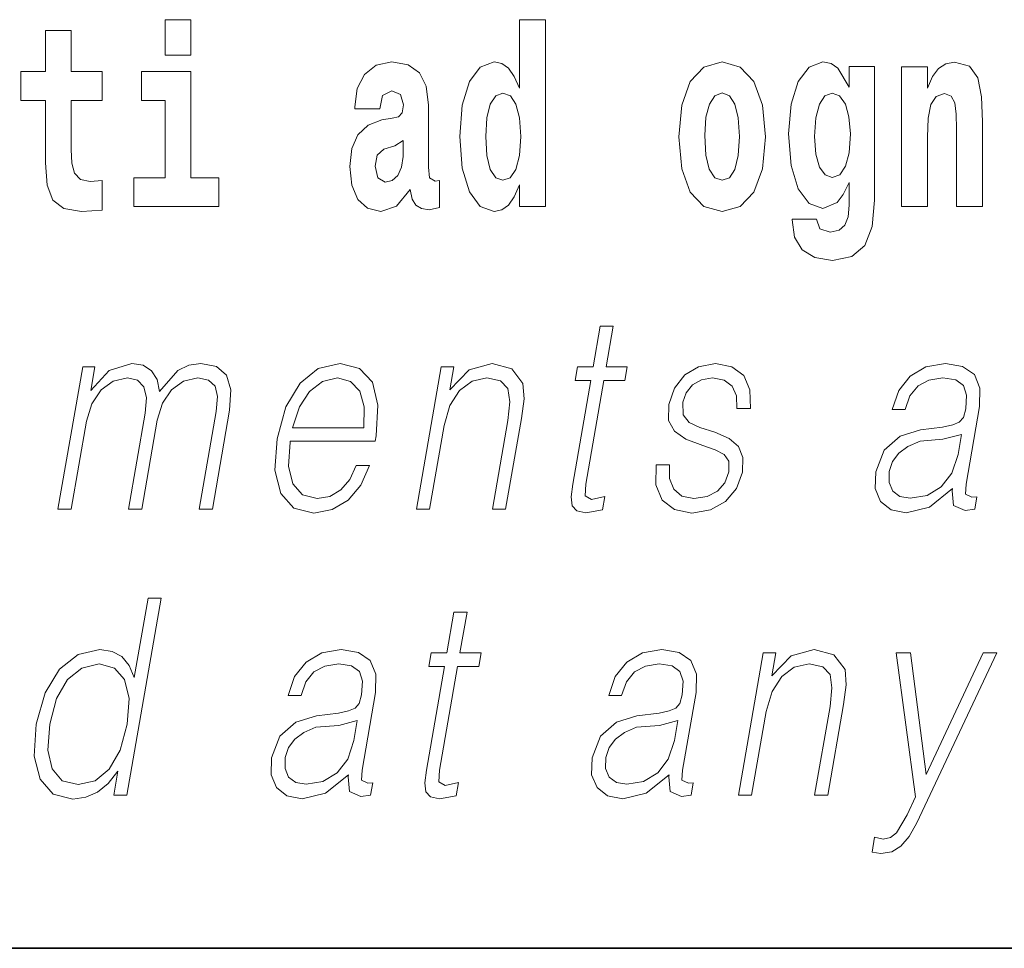
# Model space of a CAD drawing. Extents: x 0 to 210, y 0 to 297.
# Drawn here: x 162 to 168, y 10 to 16 of the extents above; entities that cross this region are included whole.
import ezdxf

# ---------------------------------------------------------------- set-up
doc = ezdxf.new("R2010")
doc.units = 0

msp = doc.modelspace()

# ---------------------------------------------------------------- linework, layer by layer
at = {"color": 7, "lineweight": 35}
msp.add_line((20, 10), (200, 10), dxfattribs=at)
msp.add_line((20, 10), (200, 10), dxfattribs=at)
msp.add_line((20, 10), (200, 10), dxfattribs=at)
msp.add_line((20, 10), (200, 10), dxfattribs=at)
at = {"color": 7, "lineweight": 13}
for points in [[(163.268021, 15.654889), (163.268021, 15.439327), (163.424469, 15.439327), (163.424469, 15.654889)], [(163.268021, 15.654889), (163.268021, 15.439327), (163.424469, 15.439327), (163.424469, 15.654889)], [(165.424896, 14.648405), (165.424896, 14.51685), (165.583557, 14.51685), (165.583557, 15.654889), (165.424896, 15.654889), (165.424896, 15.23803), (165.392731, 15.309357), (165.357208, 15.360077), (165.317276, 15.388607), (165.270676, 15.398117), (165.186356, 15.366417), (165.119781, 15.277656), (165.076508, 15.135005), (165.060974, 14.943218), (165.076508, 14.749846), (165.119781, 14.60561), (165.186356, 14.51685), (165.270676, 14.486733), (165.31839, 14.496243), (165.358337, 14.524775), (165.392731, 14.575495)], [(165.424896, 14.648405), (165.424896, 14.51685), (165.583557, 14.51685), (165.583557, 15.654889), (165.424896, 15.654889), (165.424896, 15.23803), (165.392731, 15.309357), (165.357208, 15.360077), (165.317276, 15.388607), (165.270676, 15.398117), (165.186356, 15.366417), (165.119781, 15.277656), (165.076508, 15.135005), (165.060974, 14.943218), (165.076508, 14.749846), (165.119781, 14.60561), (165.186356, 14.51685), (165.270676, 14.486733), (165.31839, 14.496243), (165.358337, 14.524775), (165.392731, 14.575495)], [(162.885239, 15.339472), (162.695511, 15.339472), (162.695511, 15.588319), (162.539062, 15.588319), (162.539062, 15.339472), (162.390396, 15.339472), (162.390396, 15.16195), (162.539062, 15.16195), (162.539062, 14.783132), (162.549057, 14.64682), (162.584564, 14.55489), (162.652252, 14.504169), (162.758759, 14.486733), (162.885239, 14.494658), (162.885239, 14.67535), (162.812012, 14.66901), (162.752106, 14.68169), (162.716583, 14.71973), (162.699951, 14.781547), (162.695511, 14.863967), (162.695511, 15.16195), (162.885239, 15.16195)], [(162.885239, 15.339472), (162.695511, 15.339472), (162.695511, 15.588319), (162.539062, 15.588319), (162.539062, 15.339472), (162.390396, 15.339472), (162.390396, 15.16195), (162.539062, 15.16195), (162.539062, 14.783132), (162.549057, 14.64682), (162.584564, 14.55489), (162.652252, 14.504169), (162.758759, 14.486733), (162.885239, 14.494658), (162.885239, 14.67535), (162.812012, 14.66901), (162.752106, 14.68169), (162.716583, 14.71973), (162.699951, 14.781547), (162.695511, 14.863967), (162.695511, 15.16195), (162.885239, 15.16195)], [(164.573914, 15.11123), (164.59166, 15.19365), (164.648254, 15.22218), (164.700394, 15.19999), (164.71814, 15.13659), (164.711487, 15.087454), (164.689301, 15.063679), (164.649353, 15.054169), (164.587219, 15.044659), (164.502899, 15.012959), (164.441864, 14.954313), (164.405258, 14.870307), (164.393066, 14.760942), (164.405258, 14.64682), (164.441864, 14.559645), (164.500671, 14.507339), (164.580566, 14.486733), (164.67598, 14.52002), (164.759186, 14.619875), (164.771393, 14.562815), (164.794708, 14.524775), (164.827988, 14.505754), (164.875702, 14.497828), (164.938934, 14.510509), (164.938934, 14.67535), (164.912308, 14.670595), (164.876801, 14.6912), (164.870148, 14.756186), (164.870148, 15.13342), (164.856842, 15.249125), (164.816895, 15.331547), (164.746979, 15.380682), (164.648254, 15.398117), (164.552826, 15.377512), (164.481812, 15.322037), (164.436325, 15.23486), (164.421906, 15.12391), (164.421906, 15.111229)], [(164.573914, 15.11123), (164.59166, 15.19365), (164.648254, 15.22218), (164.700394, 15.19999), (164.71814, 15.13659), (164.711487, 15.087454), (164.689301, 15.063679), (164.649353, 15.054169), (164.587219, 15.044659), (164.502899, 15.012959), (164.441864, 14.954313), (164.405258, 14.870307), (164.393066, 14.760942), (164.405258, 14.64682), (164.441864, 14.559645), (164.500671, 14.507339), (164.580566, 14.486733), (164.67598, 14.52002), (164.759186, 14.619875), (164.771393, 14.562815), (164.794708, 14.524775), (164.827988, 14.505754), (164.875702, 14.497828), (164.938934, 14.510509), (164.938934, 14.67535), (164.912308, 14.670595), (164.876801, 14.6912), (164.870148, 14.756186), (164.870148, 15.13342), (164.856842, 15.249125), (164.816895, 15.331547), (164.746979, 15.380682), (164.648254, 15.398117), (164.552826, 15.377512), (164.481812, 15.322037), (164.436325, 15.23486), (164.421906, 15.12391), (164.421906, 15.111229)], [(166.394608, 14.941633), (166.412354, 14.746676), (166.464508, 14.604025), (166.547729, 14.51685), (166.658661, 14.486734), (166.768509, 14.51685), (166.851715, 14.604025), (166.90387, 14.746676), (166.922729, 14.941633), (166.90387, 15.135005), (166.851715, 15.279242), (166.767395, 15.366417), (166.657562, 15.398117), (166.547729, 15.366417), (166.464508, 15.279242), (166.412354, 15.135005)], [(166.394608, 14.941633), (166.412354, 14.746676), (166.464508, 14.604025), (166.547729, 14.51685), (166.658661, 14.486734), (166.768509, 14.51685), (166.851715, 14.604025), (166.90387, 14.746676), (166.922729, 14.941633), (166.90387, 15.135005), (166.851715, 15.279242), (166.767395, 15.366417), (166.657562, 15.398117), (166.547729, 15.366417), (166.464508, 15.279242), (166.412354, 15.135005)], [(167.432007, 14.52636), (167.425339, 14.455033), (167.405365, 14.402728), (167.369873, 14.372613), (167.316605, 14.361518), (167.253357, 14.382123), (167.232285, 14.439183), (167.083618, 14.439183), (167.083618, 14.436013), (167.099152, 14.331403), (167.145752, 14.253736), (167.223419, 14.206186), (167.331024, 14.188751), (167.448639, 14.212526), (167.527405, 14.279098), (167.570679, 14.394803), (167.585114, 14.55489), (167.585114, 15.369587), (167.432007, 15.369587), (167.432007, 15.244371), (167.362091, 15.360077), (167.321045, 15.388607), (167.272217, 15.398117), (167.187897, 15.366417), (167.121338, 15.279242), (167.078064, 15.141345), (167.062531, 14.960653), (167.078064, 14.767282), (167.121338, 14.62463), (167.187897, 14.53587), (167.272217, 14.505754), (167.358765, 14.540625), (167.394272, 14.58976), (167.432007, 14.662671)], [(167.432007, 14.52636), (167.425339, 14.455033), (167.405365, 14.402728), (167.369873, 14.372613), (167.316605, 14.361518), (167.253357, 14.382123), (167.232285, 14.439183), (167.083618, 14.439183), (167.083618, 14.436013), (167.099152, 14.331403), (167.145752, 14.253736), (167.223419, 14.206186), (167.331024, 14.188751), (167.448639, 14.212526), (167.527405, 14.279098), (167.570679, 14.394803), (167.585114, 14.55489), (167.585114, 15.369587), (167.432007, 15.369587), (167.432007, 15.244371), (167.362091, 15.360077), (167.321045, 15.388607), (167.272217, 15.398117), (167.187897, 15.366417), (167.121338, 15.279242), (167.078064, 15.141345), (167.062531, 14.960653), (167.078064, 14.767282), (167.121338, 14.62463), (167.187897, 14.53587), (167.272217, 14.505754), (167.358765, 14.540625), (167.394272, 14.58976), (167.432007, 14.662671)], [(167.749313, 15.368002), (167.749313, 14.51685), (167.907974, 14.51685), (167.907974, 14.940048), (167.912415, 15.055755), (167.929047, 15.138175), (167.961227, 15.18731), (168.011169, 15.204745), (168.052216, 15.188895), (168.074402, 15.147685), (168.082169, 15.07953), (168.084381, 14.990768), (168.084381, 14.51685), (168.243042, 14.51685), (168.243042, 15.033564), (168.237488, 15.185725), (168.215302, 15.299847), (168.164276, 15.371172), (168.073288, 15.396532), (168.020035, 15.387022), (167.975647, 15.358492), (167.939041, 15.309357), (167.907974, 15.238031), (167.907974, 15.368002)], [(167.749313, 15.368002), (167.749313, 14.51685), (167.907974, 14.51685), (167.907974, 14.940048), (167.912415, 15.055755), (167.929047, 15.138175), (167.961227, 15.18731), (168.011169, 15.204745), (168.052216, 15.188895), (168.074402, 15.147685), (168.082169, 15.07953), (168.084381, 14.990768), (168.084381, 14.51685), (168.243042, 14.51685), (168.243042, 15.033564), (168.237488, 15.185725), (168.215302, 15.299847), (168.164276, 15.371172), (168.073288, 15.396532), (168.020035, 15.387022), (167.975647, 15.358492), (167.939041, 15.309357), (167.907974, 15.238031), (167.907974, 15.368002)], [(163.595322, 14.692785), (163.424469, 14.692785), (163.424469, 15.339472), (163.123779, 15.339472), (163.123779, 15.16195), (163.268021, 15.16195), (163.268021, 14.692785), (163.078293, 14.692785), (163.078293, 14.516849), (163.595322, 14.516849)], [(163.595322, 14.692785), (163.424469, 14.692785), (163.424469, 15.339472), (163.123779, 15.339472), (163.123779, 15.16195), (163.268021, 15.16195), (163.268021, 14.692785), (163.078293, 14.692785), (163.078293, 14.516849), (163.595322, 14.516849)], [(165.323944, 15.207915), (165.369415, 15.19048), (165.40271, 15.141345), (165.424896, 15.057339), (165.432663, 14.943218), (165.424896, 14.827512), (165.40271, 14.743506), (165.368317, 14.692785), (165.323944, 14.676935), (165.28067, 14.692785), (165.247375, 14.743506), (165.226288, 14.827512), (165.219635, 14.943218), (165.226288, 15.057339), (165.247375, 15.13976), (165.28067, 15.19048)], [(165.323944, 15.207915), (165.369415, 15.19048), (165.40271, 15.141345), (165.424896, 15.057339), (165.432663, 14.943218), (165.424896, 14.827512), (165.40271, 14.743506), (165.368317, 14.692785), (165.323944, 14.676935), (165.28067, 14.692785), (165.247375, 14.743506), (165.226288, 14.827512), (165.219635, 14.943218), (165.226288, 15.057339), (165.247375, 15.13976), (165.28067, 15.19048)], [(166.658661, 15.2095), (166.703049, 15.192065), (166.736328, 15.141345), (166.756317, 15.057339), (166.764069, 14.943218), (166.756317, 14.827512), (166.736328, 14.743506), (166.703049, 14.692786), (166.658661, 14.676936), (166.61319, 14.692786), (166.579895, 14.745091), (166.559921, 14.830682), (166.553268, 14.949558), (166.559921, 15.060509), (166.580994, 15.141345), (166.614288, 15.192065)], [(166.658661, 15.2095), (166.703049, 15.192065), (166.736328, 15.141345), (166.756317, 15.057339), (166.764069, 14.943218), (166.756317, 14.827512), (166.736328, 14.743506), (166.703049, 14.692786), (166.658661, 14.676936), (166.61319, 14.692786), (166.579895, 14.745091), (166.559921, 14.830682), (166.553268, 14.949558), (166.559921, 15.060509), (166.580994, 15.141345), (166.614288, 15.192065)], [(167.328812, 14.694371), (167.285538, 14.710221), (167.251144, 14.757771), (167.228958, 14.835437), (167.221191, 14.943218), (167.228958, 15.057339), (167.250031, 15.13976), (167.284424, 15.19048), (167.328812, 15.207915), (167.373199, 15.19048), (167.408691, 15.141345), (167.429779, 15.06368), (167.43866, 14.960653), (167.430878, 14.844947), (167.408691, 14.762527), (167.374298, 14.710221)], [(167.328812, 14.694371), (167.285538, 14.710221), (167.251144, 14.757771), (167.228958, 14.835437), (167.221191, 14.943218), (167.228958, 15.057339), (167.250031, 15.13976), (167.284424, 15.19048), (167.328812, 15.207915), (167.373199, 15.19048), (167.408691, 15.141345), (167.429779, 15.06368), (167.43866, 14.960653), (167.430878, 14.844947), (167.408691, 14.762527), (167.374298, 14.710221)], [(164.715927, 14.821172), (164.707047, 14.756186), (164.683746, 14.707051), (164.649353, 14.67535), (164.608307, 14.66584), (164.562805, 14.692785), (164.546173, 14.762527), (164.559479, 14.830682), (164.599426, 14.867137), (164.667114, 14.886157), (164.715927, 14.919443)], [(164.715927, 14.821172), (164.707047, 14.756186), (164.683746, 14.707051), (164.649353, 14.67535), (164.608307, 14.66584), (164.562805, 14.692785), (164.546173, 14.762527), (164.559479, 14.830682), (164.599426, 14.867137), (164.667114, 14.886157), (164.715927, 14.919443)], [(165.995819, 13.788736), (165.91571, 13.788736), (165.872528, 13.540058), (165.77774, 13.540058), (165.763535, 13.458278), (165.858337, 13.458278), (165.748779, 12.827401), (165.739166, 12.74896), (165.745636, 12.693883), (165.773788, 12.663841), (165.827835, 12.652158), (165.929825, 12.670517), (165.943726, 12.750628), (165.863403, 12.733938), (165.824432, 12.755635), (165.828888, 12.827401), (165.938446, 13.458278), (166.06662, 13.458278), (166.080811, 13.540058), (165.952637, 13.540058)], [(165.995819, 13.788736), (165.91571, 13.788736), (165.872528, 13.540058), (165.77774, 13.540058), (165.763535, 13.458278), (165.858337, 13.458278), (165.748779, 12.827401), (165.739166, 12.74896), (165.745636, 12.693883), (165.773788, 12.663841), (165.827835, 12.652158), (165.929825, 12.670517), (165.943726, 12.750628), (165.863403, 12.733938), (165.824432, 12.755635), (165.828888, 12.827401), (165.938446, 13.458278), (166.06662, 13.458278), (166.080811, 13.540058), (165.952637, 13.540058)], [(162.615875, 12.673855), (162.695999, 12.673855), (162.789032, 13.209599), (162.822266, 13.316414), (162.878143, 13.399863), (162.951508, 13.453271), (163.039108, 13.473299), (163.100876, 13.459947), (163.139313, 13.419891), (163.154419, 13.353131), (163.147537, 13.259668), (163.045807, 12.673855), (163.125931, 12.673855), (163.220123, 13.216275), (163.251434, 13.319752), (163.307037, 13.401532), (163.380096, 13.453271), (163.467697, 13.473299), (163.532135, 13.459947), (163.572495, 13.423229), (163.586853, 13.359808), (163.579208, 13.269682), (163.475739, 12.673855), (163.555847, 12.673855), (163.660767, 13.278028), (163.667526, 13.401532), (163.64151, 13.489988), (163.580017, 13.543396), (163.485718, 13.561754), (163.412933, 13.550072), (163.346008, 13.518361), (163.233185, 13.391519), (163.218948, 13.463284), (163.185486, 13.516692), (163.133881, 13.550072), (163.065155, 13.561754), (162.928101, 13.518361), (162.816147, 13.396525), (162.841064, 13.540058), (162.766296, 13.540058)], [(162.615875, 12.673855), (162.695999, 12.673855), (162.789032, 13.209599), (162.822266, 13.316414), (162.878143, 13.399863), (162.951508, 13.453271), (163.039108, 13.473299), (163.100876, 13.459947), (163.139313, 13.419891), (163.154419, 13.353131), (163.147537, 13.259668), (163.045807, 12.673855), (163.125931, 12.673855), (163.220123, 13.216275), (163.251434, 13.319752), (163.307037, 13.401532), (163.380096, 13.453271), (163.467697, 13.473299), (163.532135, 13.459947), (163.572495, 13.423229), (163.586853, 13.359808), (163.579208, 13.269682), (163.475739, 12.673855), (163.555847, 12.673855), (163.660767, 13.278028), (163.667526, 13.401532), (163.64151, 13.489988), (163.580017, 13.543396), (163.485718, 13.561754), (163.412933, 13.550072), (163.346008, 13.518361), (163.233185, 13.391519), (163.218948, 13.463284), (163.185486, 13.516692), (163.133881, 13.550072), (163.065155, 13.561754), (162.928101, 13.518361), (162.816147, 13.396525), (162.841064, 13.540058), (162.766296, 13.540058)], [(164.029388, 13.087763), (164.546097, 13.087763), (164.55188, 13.121142), (164.562988, 13.308069), (164.529633, 13.446595), (164.450943, 13.531713), (164.333328, 13.561754), (164.199646, 13.530044), (164.089478, 13.441587), (164.002838, 13.296386), (163.949203, 13.102784), (163.935898, 12.910851), (163.971344, 12.768987), (164.050781, 12.680531), (164.172424, 12.650489), (164.285675, 12.672186), (164.382309, 12.728931), (164.459671, 12.820725), (164.511246, 12.940892), (164.431122, 12.940892), (164.392319, 12.855774), (164.33725, 12.792353), (164.270203, 12.752297), (164.193115, 12.738945), (164.104752, 12.760642), (164.045868, 12.82907), (164.019028, 12.935885), (164.028503, 13.082756)], [(164.029388, 13.087763), (164.546097, 13.087763), (164.55188, 13.121142), (164.562988, 13.308069), (164.529633, 13.446595), (164.450943, 13.531713), (164.333328, 13.561754), (164.199646, 13.530044), (164.089478, 13.441587), (164.002838, 13.296386), (163.949203, 13.102784), (163.935898, 12.910851), (163.971344, 12.768987), (164.050781, 12.680531), (164.172424, 12.650489), (164.285675, 12.672186), (164.382309, 12.728931), (164.459671, 12.820725), (164.511246, 12.940892), (164.431122, 12.940892), (164.392319, 12.855774), (164.33725, 12.792353), (164.270203, 12.752297), (164.193115, 12.738945), (164.104752, 12.760642), (164.045868, 12.82907), (164.019028, 12.935885), (164.028503, 13.082756)], [(164.797089, 12.673855), (164.877197, 12.673855), (164.965881, 13.184565), (165.001434, 13.304731), (165.060089, 13.396525), (165.136719, 13.453271), (165.22699, 13.473299), (165.30954, 13.456609), (165.354523, 13.408208), (165.365997, 13.328096), (165.354294, 13.214606), (165.260391, 12.673855), (165.340515, 12.673855), (165.436432, 13.226289), (165.453308, 13.346456), (165.445496, 13.439919), (165.378067, 13.528375), (165.258362, 13.561754), (165.117889, 13.521699), (165.000885, 13.401532), (165.024933, 13.540058), (164.947495, 13.540058)], [(164.797089, 12.673855), (164.877197, 12.673855), (164.965881, 13.184565), (165.001434, 13.304731), (165.060089, 13.396525), (165.136719, 13.453271), (165.22699, 13.473299), (165.30954, 13.456609), (165.354523, 13.408208), (165.365997, 13.328096), (165.354294, 13.214606), (165.260391, 12.673855), (165.340515, 12.673855), (165.436432, 13.226289), (165.453308, 13.346456), (165.445496, 13.439919), (165.378067, 13.528375), (165.258362, 13.561754), (165.117889, 13.521699), (165.000885, 13.401532), (165.024933, 13.540058), (164.947495, 13.540058)], [(166.256165, 12.94423), (166.255035, 12.822394), (166.293549, 12.728931), (166.367813, 12.672186), (166.474854, 12.650489), (166.58783, 12.670517), (166.679306, 12.720587), (166.746338, 12.799028), (166.78241, 12.899168), (166.784714, 12.989293), (166.758911, 13.056052), (166.701904, 13.104453), (166.61377, 13.142839), (166.522552, 13.171212), (166.457016, 13.201254), (166.421066, 13.247986), (166.419708, 13.324759), (166.439209, 13.383173), (166.478317, 13.431574), (166.532928, 13.461616), (166.600388, 13.473299), (166.671509, 13.459947), (166.719879, 13.423229), (166.745789, 13.364815), (166.748169, 13.286372), (166.830963, 13.286372), (166.82692, 13.401532), (166.789917, 13.488319), (166.717743, 13.541727), (166.617081, 13.561754), (166.514801, 13.541727), (166.431335, 13.491657), (166.368011, 13.411546), (166.33461, 13.311407), (166.332489, 13.214606), (166.369263, 13.149515), (166.438293, 13.101115), (166.541107, 13.062728), (166.616577, 13.036024), (166.67041, 13.007651), (166.699219, 12.965927), (166.699921, 12.900837), (166.674988, 12.834078), (166.630234, 12.784008), (166.567017, 12.750628), (166.486206, 12.738945), (166.414062, 12.753966), (166.363892, 12.795691), (166.337814, 12.860781), (166.338959, 12.94423)], [(166.256165, 12.94423), (166.255035, 12.822394), (166.293549, 12.728931), (166.367813, 12.672186), (166.474854, 12.650489), (166.58783, 12.670517), (166.679306, 12.720587), (166.746338, 12.799028), (166.78241, 12.899168), (166.784714, 12.989293), (166.758911, 13.056052), (166.701904, 13.104453), (166.61377, 13.142839), (166.522552, 13.171212), (166.457016, 13.201254), (166.421066, 13.247986), (166.419708, 13.324759), (166.439209, 13.383173), (166.478317, 13.431574), (166.532928, 13.461616), (166.600388, 13.473299), (166.671509, 13.459947), (166.719879, 13.423229), (166.745789, 13.364815), (166.748169, 13.286372), (166.830963, 13.286372), (166.82692, 13.401532), (166.789917, 13.488319), (166.717743, 13.541727), (166.617081, 13.561754), (166.514801, 13.541727), (166.431335, 13.491657), (166.368011, 13.411546), (166.33461, 13.311407), (166.332489, 13.214606), (166.369263, 13.149515), (166.438293, 13.101115), (166.541107, 13.062728), (166.616577, 13.036024), (166.67041, 13.007651), (166.699219, 12.965927), (166.699921, 12.900837), (166.674988, 12.834078), (166.630234, 12.784008), (166.567017, 12.750628), (166.486206, 12.738945), (166.414062, 12.753966), (166.363892, 12.795691), (166.337814, 12.860781), (166.338959, 12.94423)], [(168.060989, 12.799028), (168.05867, 12.785677), (168.067047, 12.695552), (168.136612, 12.66551), (168.195465, 12.673855), (168.208511, 12.74896), (168.178848, 12.747291), (168.139313, 12.765649), (168.143372, 12.827401), (168.225372, 13.299725), (168.227448, 13.411546), (168.193848, 13.494995), (168.122162, 13.543396), (168.017197, 13.561754), (167.898895, 13.541727), (167.803589, 13.484982), (167.733475, 13.396525), (167.693451, 13.281365), (167.772232, 13.281365), (167.801422, 13.364815), (167.850555, 13.424898), (167.916733, 13.459947), (168.001831, 13.473299), (168.079926, 13.461616), (168.127228, 13.426567), (168.146469, 13.368153), (168.141327, 13.284703), (168.126999, 13.232965), (168.102051, 13.204592), (168.061768, 13.187902), (168.000397, 13.172881), (167.865601, 13.157861), (167.741455, 13.119473), (167.643585, 13.032686), (167.592957, 12.902506), (167.589661, 12.799028), (167.622772, 12.720587), (167.686188, 12.670517), (167.779129, 12.652158), (167.921417, 12.687206)], [(168.060989, 12.799028), (168.05867, 12.785677), (168.067047, 12.695552), (168.136612, 12.66551), (168.195465, 12.673855), (168.208511, 12.74896), (168.178848, 12.747291), (168.139313, 12.765649), (168.143372, 12.827401), (168.225372, 13.299725), (168.227448, 13.411546), (168.193848, 13.494995), (168.122162, 13.543396), (168.017197, 13.561754), (167.898895, 13.541727), (167.803589, 13.484982), (167.733475, 13.396525), (167.693451, 13.281365), (167.772232, 13.281365), (167.801422, 13.364815), (167.850555, 13.424898), (167.916733, 13.459947), (168.001831, 13.473299), (168.079926, 13.461616), (168.127228, 13.426567), (168.146469, 13.368153), (168.141327, 13.284703), (168.126999, 13.232965), (168.102051, 13.204592), (168.061768, 13.187902), (168.000397, 13.172881), (167.865601, 13.157861), (167.741455, 13.119473), (167.643585, 13.032686), (167.592957, 12.902506), (167.589661, 12.799028), (167.622772, 12.720587), (167.686188, 12.670517), (167.779129, 12.652158), (167.921417, 12.687206)], [(164.043579, 13.169543), (164.085632, 13.296386), (164.147552, 13.391519), (164.226074, 13.451602), (164.316635, 13.473299), (164.396973, 13.451602), (164.453583, 13.393188), (164.479507, 13.296386), (164.477509, 13.169543)], [(164.043579, 13.169543), (164.085632, 13.296386), (164.147552, 13.391519), (164.226074, 13.451602), (164.316635, 13.473299), (164.396973, 13.451602), (164.453583, 13.393188), (164.479507, 13.296386), (164.477509, 13.169543)], [(168.114365, 13.129488), (168.094543, 13.007651), (168.056152, 12.894161), (167.992249, 12.810712), (167.905548, 12.757304), (167.803833, 12.740614), (167.740448, 12.752297), (167.696548, 12.784008), (167.674835, 12.835747), (167.676025, 12.904175), (167.695801, 12.964258), (167.734161, 13.015997), (167.789185, 13.056052), (167.862793, 13.087763), (168.00235, 13.099446)], [(168.114365, 13.129488), (168.094543, 13.007651), (168.056152, 12.894161), (167.992249, 12.810712), (167.905548, 12.757304), (167.803833, 12.740614), (167.740448, 12.752297), (167.696548, 12.784008), (167.674835, 12.835747), (167.676025, 12.904175), (167.695801, 12.964258), (167.734161, 13.015997), (167.789185, 13.056052), (167.862793, 13.087763), (168.00235, 13.099446)], [(163.243927, 12.132246), (163.163818, 12.132246), (163.079773, 11.64824), (163.048462, 11.721675), (163.004608, 11.776752), (162.944702, 11.808462), (162.870636, 11.820146), (162.738281, 11.788435), (162.625458, 11.699979), (162.537766, 11.556446), (162.483078, 11.364512), (162.470825, 11.17091), (162.507599, 11.029047), (162.586761, 10.938922), (162.707047, 10.908879), (162.785187, 10.920563), (162.85582, 10.950604), (162.921173, 11.004012), (162.980957, 11.079116), (162.955444, 10.932245), (163.035553, 10.932245)], [(163.243927, 12.132246), (163.163818, 12.132246), (163.079773, 11.64824), (163.048462, 11.721675), (163.004608, 11.776752), (162.944702, 11.808462), (162.870636, 11.820146), (162.738281, 11.788435), (162.625458, 11.699979), (162.537766, 11.556446), (162.483078, 11.364512), (162.470825, 11.17091), (162.507599, 11.029047), (162.586761, 10.938922), (162.707047, 10.908879), (162.785187, 10.920563), (162.85582, 10.950604), (162.921173, 11.004012), (162.980957, 11.079116), (162.955444, 10.932245), (163.035553, 10.932245)], [(165.105667, 12.047128), (165.025543, 12.047128), (164.982361, 11.798449), (164.887573, 11.798449), (164.873383, 11.716668), (164.96817, 11.716668), (164.858612, 11.085793), (164.848999, 11.00735), (164.855469, 10.952273), (164.883636, 10.922232), (164.937683, 10.910549), (165.039673, 10.928907), (165.053574, 11.009019), (164.973236, 10.992329), (164.93428, 11.014026), (164.938736, 11.085793), (165.048279, 11.716668), (165.176453, 11.716668), (165.190659, 11.798449), (165.062485, 11.798449)], [(165.105667, 12.047128), (165.025543, 12.047128), (164.982361, 11.798449), (164.887573, 11.798449), (164.873383, 11.716668), (164.96817, 11.716668), (164.858612, 11.085793), (164.848999, 11.00735), (164.855469, 10.952273), (164.883636, 10.922232), (164.937683, 10.910549), (165.039673, 10.928907), (165.053574, 11.009019), (164.973236, 10.992329), (164.93428, 11.014026), (164.938736, 11.085793), (165.048279, 11.716668), (165.176453, 11.716668), (165.190659, 11.798449), (165.062485, 11.798449)], [(164.383957, 11.05742), (164.381638, 11.044067), (164.390015, 10.953942), (164.459579, 10.923901), (164.518433, 10.932245), (164.531479, 11.00735), (164.501816, 11.005681), (164.46228, 11.024039), (164.466339, 11.085793), (164.54834, 11.558115), (164.550415, 11.669937), (164.516815, 11.753386), (164.445129, 11.801786), (164.340164, 11.820146), (164.221863, 11.800117), (164.126556, 11.743372), (164.056442, 11.654916), (164.016418, 11.539756), (164.0952, 11.539756), (164.12439, 11.623205), (164.173523, 11.683289), (164.2397, 11.718337), (164.324799, 11.731689), (164.402893, 11.720006), (164.450195, 11.684958), (164.469437, 11.626543), (164.464294, 11.543094), (164.449966, 11.491356), (164.425018, 11.462983), (164.384735, 11.446293), (164.323364, 11.431272), (164.188568, 11.416251), (164.064423, 11.377865), (163.966553, 11.291078), (163.915924, 11.160896), (163.912628, 11.05742), (163.94574, 10.978977), (164.009155, 10.928907), (164.102097, 10.910549), (164.244385, 10.945598)], [(164.383957, 11.05742), (164.381638, 11.044067), (164.390015, 10.953942), (164.459579, 10.923901), (164.518433, 10.932245), (164.531479, 11.00735), (164.501816, 11.005681), (164.46228, 11.024039), (164.466339, 11.085793), (164.54834, 11.558115), (164.550415, 11.669937), (164.516815, 11.753386), (164.445129, 11.801786), (164.340164, 11.820146), (164.221863, 11.800117), (164.126556, 11.743372), (164.056442, 11.654916), (164.016418, 11.539756), (164.0952, 11.539756), (164.12439, 11.623205), (164.173523, 11.683289), (164.2397, 11.718337), (164.324799, 11.731689), (164.402893, 11.720006), (164.450195, 11.684958), (164.469437, 11.626543), (164.464294, 11.543094), (164.449966, 11.491356), (164.425018, 11.462983), (164.384735, 11.446293), (164.323364, 11.431272), (164.188568, 11.416251), (164.064423, 11.377865), (163.966553, 11.291078), (163.915924, 11.160896), (163.912628, 11.05742), (163.94574, 10.978977), (164.009155, 10.928907), (164.102097, 10.910549), (164.244385, 10.945598)], [(166.335251, 11.05742), (166.332932, 11.044067), (166.341309, 10.953942), (166.410873, 10.923901), (166.469727, 10.932245), (166.482773, 11.00735), (166.45311, 11.005681), (166.413574, 11.02404), (166.417633, 11.085793), (166.499634, 11.558115), (166.501709, 11.669937), (166.468109, 11.753386), (166.396423, 11.801786), (166.291458, 11.820146), (166.173157, 11.800117), (166.07785, 11.743372), (166.007736, 11.654916), (165.967712, 11.539756), (166.046494, 11.539756), (166.075684, 11.623205), (166.124817, 11.683289), (166.190994, 11.718337), (166.276093, 11.731689), (166.354187, 11.720006), (166.401489, 11.684958), (166.420731, 11.626543), (166.415588, 11.543094), (166.40126, 11.491356), (166.376312, 11.462983), (166.336029, 11.446293), (166.274658, 11.431273), (166.139862, 11.416251), (166.015717, 11.377865), (165.917847, 11.291078), (165.867218, 11.160896), (165.863922, 11.05742), (165.897034, 10.978977), (165.960449, 10.928907), (166.053391, 10.910549), (166.195679, 10.945598)], [(166.335251, 11.05742), (166.332932, 11.044067), (166.341309, 10.953942), (166.410873, 10.923901), (166.469727, 10.932245), (166.482773, 11.00735), (166.45311, 11.005681), (166.413574, 11.02404), (166.417633, 11.085793), (166.499634, 11.558115), (166.501709, 11.669937), (166.468109, 11.753386), (166.396423, 11.801786), (166.291458, 11.820146), (166.173157, 11.800117), (166.07785, 11.743372), (166.007736, 11.654916), (165.967712, 11.539756), (166.046494, 11.539756), (166.075684, 11.623205), (166.124817, 11.683289), (166.190994, 11.718337), (166.276093, 11.731689), (166.354187, 11.720006), (166.401489, 11.684958), (166.420731, 11.626543), (166.415588, 11.543094), (166.40126, 11.491356), (166.376312, 11.462983), (166.336029, 11.446293), (166.274658, 11.431273), (166.139862, 11.416251), (166.015717, 11.377865), (165.917847, 11.291078), (165.867218, 11.160896), (165.863922, 11.05742), (165.897034, 10.978977), (165.960449, 10.928907), (166.053391, 10.910549), (166.195679, 10.945598)], [(166.757874, 10.932245), (166.837997, 10.932245), (166.926682, 11.442955), (166.962234, 11.563122), (167.020905, 11.654916), (167.097504, 11.711661), (167.187775, 11.731689), (167.270325, 11.714999), (167.315338, 11.666599), (167.326782, 11.586488), (167.315094, 11.472997), (167.221191, 10.932245), (167.3013, 10.932245), (167.397247, 11.484679), (167.414093, 11.604847), (167.406296, 11.69831), (167.338867, 11.786766), (167.219162, 11.820146), (167.078674, 11.78009), (166.961685, 11.659923), (166.985748, 11.798449), (166.908295, 11.798449)], [(166.757874, 10.932245), (166.837997, 10.932245), (166.926682, 11.442955), (166.962234, 11.563122), (167.020905, 11.654916), (167.097504, 11.711661), (167.187775, 11.731689), (167.270325, 11.714999), (167.315338, 11.666599), (167.326782, 11.586488), (167.315094, 11.472997), (167.221191, 10.932245), (167.3013, 10.932245), (167.397247, 11.484679), (167.414093, 11.604847), (167.406296, 11.69831), (167.338867, 11.786766), (167.219162, 11.820146), (167.078674, 11.78009), (166.961685, 11.659923), (166.985748, 11.798449), (166.908295, 11.798449)], [(167.843231, 10.763679), (168.330017, 11.798449), (168.247238, 11.798449), (167.899872, 11.059089), (167.803955, 11.798449), (167.718506, 11.798449), (167.83606, 10.922232), (167.785187, 10.813747), (167.71933, 10.703595), (167.683685, 10.675222), (167.639221, 10.665208), (167.586502, 10.676891), (167.570557, 10.585096), (167.625198, 10.576752), (167.691315, 10.588435), (167.746506, 10.621815), (167.796707, 10.680229)], [(167.843231, 10.763679), (168.330017, 11.798449), (168.247238, 11.798449), (167.899872, 11.059089), (167.803955, 11.798449), (167.718506, 11.798449), (167.83606, 10.922232), (167.785187, 10.813747), (167.71933, 10.703595), (167.683685, 10.675222), (167.639221, 10.665208), (167.586502, 10.676891), (167.570557, 10.585096), (167.625198, 10.576752), (167.691315, 10.588435), (167.746506, 10.621815), (167.796707, 10.680229)], [(162.565857, 11.364512), (162.607788, 11.521397), (162.674515, 11.636557), (162.761459, 11.706655), (162.865952, 11.731689), (162.960403, 11.706655), (163.021667, 11.636557), (163.048401, 11.521398), (163.037186, 11.364512), (162.993622, 11.205959), (162.928223, 11.090799), (162.841278, 11.020701), (162.738434, 10.997336), (162.642334, 11.020701), (162.581375, 11.092468), (162.554642, 11.207628)], [(162.565857, 11.364512), (162.607788, 11.521397), (162.674515, 11.636557), (162.761459, 11.706655), (162.865952, 11.731689), (162.960403, 11.706655), (163.021667, 11.636557), (163.048401, 11.521398), (163.037186, 11.364512), (162.993622, 11.205959), (162.928223, 11.090799), (162.841278, 11.020701), (162.738434, 10.997336), (162.642334, 11.020701), (162.581375, 11.092468), (162.554642, 11.207628)], [(164.437332, 11.387878), (164.417511, 11.266043), (164.37912, 11.152552), (164.315216, 11.069102), (164.228516, 11.015695), (164.126801, 10.999005), (164.063416, 11.010688), (164.019516, 11.042398), (163.997803, 11.094137), (163.998993, 11.162565), (164.018768, 11.222649), (164.057129, 11.274387), (164.112152, 11.314443), (164.18576, 11.346154), (164.325317, 11.357837)], [(164.437332, 11.387878), (164.417511, 11.266043), (164.37912, 11.152552), (164.315216, 11.069102), (164.228516, 11.015695), (164.126801, 10.999005), (164.063416, 11.010688), (164.019516, 11.042398), (163.997803, 11.094137), (163.998993, 11.162565), (164.018768, 11.222649), (164.057129, 11.274387), (164.112152, 11.314443), (164.18576, 11.346154), (164.325317, 11.357837)], [(166.388626, 11.387878), (166.368805, 11.266043), (166.330414, 11.152552), (166.26651, 11.069102), (166.17981, 11.015695), (166.078094, 10.999005), (166.014709, 11.010688), (165.97081, 11.042398), (165.949097, 11.094137), (165.950287, 11.162565), (165.970062, 11.222649), (166.008423, 11.274387), (166.063446, 11.314444), (166.137054, 11.346154), (166.276611, 11.357837)], [(166.388626, 11.387878), (166.368805, 11.266043), (166.330414, 11.152552), (166.26651, 11.069102), (166.17981, 11.015695), (166.078094, 10.999005), (166.014709, 11.010688), (165.97081, 11.042398), (165.949097, 11.094137), (165.950287, 11.162565), (165.970062, 11.222649), (166.008423, 11.274387), (166.063446, 11.314444), (166.137054, 11.346154), (166.276611, 11.357837)]]:
    msp.add_lwpolyline(points, close=True, dxfattribs=at)

doc.saveas('drawing.dxf')
